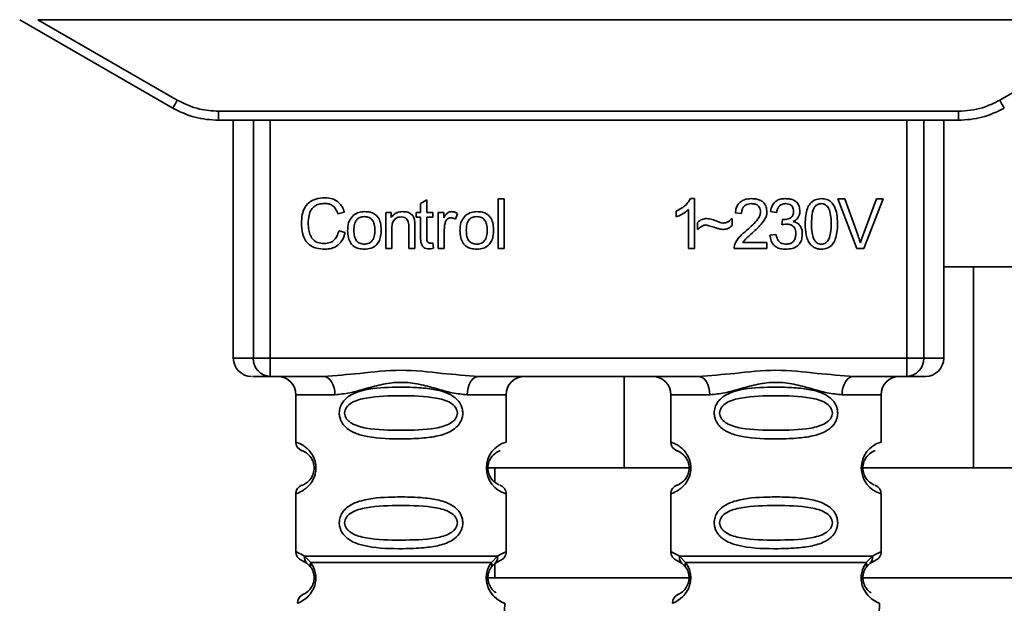
# Paper-space layout 'Blatt1' of a CAD drawing. Units: millimetres. Extents: x 0 to 5940, y 0 to 4200.
# Drawn here: x 1172 to 1226, y 2597 to 2629 of the extents above; entities that cross this region are included whole.
import ezdxf

# ---------------------------------------------------------------- set-up
doc = ezdxf.new("R2010")
doc.units = ezdxf.units.MM
doc.header["$LTSCALE"] = 10

psp = doc.layouts.new('Blatt1')

# ---------------------------------------------------------------- linework, layer by layer
at = {"color": 7, "linetype": 'Continuous', "lineweight": 35}
for p, q in [((1171.858, 2628.838), (1180.224, 2624.008)), ((1172.851, 2628.838), (1233.066, 2628.838)), ((1172.851, 2628.838), (1180.474, 2624.436)), ((1225.442, 2624.436), (1233.066, 2628.838)), ((1182.724, 2623.338), (1182.652, 2623.338)), ((1182.724, 2623.833), (1223.192, 2623.833)), ((1182.724, 2623.833), (1182.724, 2623.338)), ((1223.192, 2623.338), (1182.724, 2623.338)), ((1183.538, 2623.338), (1183.538, 2610.338)), ((1184.633, 2610.338), (1184.633, 2623.338)), ((1185.56, 2623.338), (1185.56, 2610.338)), ((1220.357, 2610.338), (1220.357, 2623.338)), ((1221.284, 2623.338), (1221.284, 2610.338)), ((1222.379, 2610.338), (1222.379, 2623.338)), ((1223.192, 2623.338), (1223.192, 2623.833)), ((1223.265, 2623.338), (1223.192, 2623.338)), ((1198.011, 2619.052), (1198.344, 2619.052)), ((1198.011, 2616.338), (1198.011, 2619.052)), ((1198.344, 2619.052), (1198.344, 2616.338)), ((1208.542, 2619.058), (1208.757, 2619.058)), ((1208.757, 2619.058), (1208.757, 2616.338)), ((1216.585, 2619.052), (1216.975, 2619.052)), ((1217.636, 2616.338), (1216.585, 2619.052)), ((1216.975, 2619.052), (1217.681, 2617.081)), ((1217.971, 2617.081), (1218.705, 2619.052)), ((1219.073, 2619.052), (1218.008, 2616.338)), ((1218.705, 2619.052), (1219.073, 2619.052)), ((1193.777, 2618.793), (1194.111, 2618.993)), ((1193.777, 2618.306), (1193.777, 2618.793)), ((1194.111, 2618.993), (1194.111, 2618.306)), ((1189.613, 2618.31), (1189.258, 2618.227)), ((1191.872, 2618.306), (1192.174, 2618.306)), ((1191.872, 2616.338), (1191.872, 2618.306)), ((1192.174, 2618.306), (1192.174, 2618.027)), ((1193.529, 2618.306), (1193.777, 2618.306)), ((1193.529, 2618.047), (1193.529, 2618.306)), ((1193.777, 2618.047), (1193.529, 2618.047)), ((1193.777, 2616.914), (1193.777, 2618.047)), ((1194.111, 2618.306), (1194.449, 2618.306)), ((1194.449, 2618.047), (1194.111, 2618.047)), ((1194.111, 2618.047), (1194.111, 2616.896)), ((1194.449, 2618.306), (1194.449, 2618.047)), ((1194.74, 2618.306), (1195.042, 2618.306)), ((1194.74, 2616.338), (1194.74, 2618.306)), ((1195.042, 2618.306), (1195.042, 2618.007)), ((1195.804, 2618.243), (1195.686, 2617.935)), ((1207.757, 2618.056), (1207.757, 2618.378)), ((1208.424, 2616.338), (1208.424, 2618.457)), ((1210.81, 2617.973), (1210.81, 2617.581)), ((1211.329, 2618.237), (1210.985, 2618.275)), ((1213.239, 2618.296), (1212.906, 2618.354)), ((1192.206, 2617.41), (1192.206, 2616.338)), ((1193.137, 2616.338), (1193.137, 2617.532)), ((1193.47, 2617.547), (1193.47, 2616.338)), ((1208.916, 2617.37), (1208.916, 2617.751)), ((1213.53, 2617.624), (1213.566, 2617.915)), ((1189.301, 2617.292), (1189.66, 2617.202)), ((1195.074, 2617.368), (1195.074, 2616.338)), ((1212.874, 2617.057), (1213.207, 2617.1)), ((1192.206, 2616.338), (1191.872, 2616.338)), ((1193.47, 2616.338), (1193.137, 2616.338)), ((1194.449, 2616.635), (1194.492, 2616.341)), ((1195.074, 2616.338), (1194.74, 2616.338)), ((1198.344, 2616.338), (1198.011, 2616.338)), ((1208.757, 2616.338), (1208.424, 2616.338)), ((1212.715, 2616.338), (1210.921, 2616.338)), ((1211.387, 2616.655), (1212.715, 2616.655)), ((1212.715, 2616.655), (1212.715, 2616.338)), ((1218.008, 2616.338), (1217.636, 2616.338)), ((1235.013, 2615.338), (1222.379, 2615.338)), ((1224.011, 2615.338), (1224.011, 2604.338)), ((1183.538, 2610.338), (1184.633, 2610.338)), ((1184.633, 2610.338), (1185.56, 2610.338)), ((1185.56, 2610.338), (1220.357, 2610.338)), ((1185.56, 2610.338), (1185.56, 2609.338)), ((1220.357, 2610.338), (1221.284, 2610.338)), ((1220.357, 2609.338), (1220.357, 2610.338)), ((1221.284, 2610.338), (1222.379, 2610.338)), ((1188.466, 2609.338), (1185.56, 2609.338)), ((1208.966, 2609.338), (1196.951, 2609.338)), ((1204.906, 2604.338), (1204.906, 2609.338)), ((1220.357, 2609.338), (1217.451, 2609.338)), ((1186.958, 2608.338), (1186.958, 2605.752)), ((1186.958, 2608.338), (1189.094, 2608.338)), ((1196.322, 2608.338), (1198.458, 2608.338)), ((1198.458, 2605.752), (1198.458, 2608.338)), ((1207.458, 2608.338), (1207.458, 2605.752)), ((1207.458, 2608.338), (1209.594, 2608.338)), ((1218.958, 2608.338), (1216.822, 2608.338)), ((1218.958, 2605.752), (1218.958, 2608.338)), ((1197.366, 2604.338), (1204.906, 2604.338)), ((1197.834, 2604.338), (1197.834, 2603.571)), ((1208.458, 2604.338), (1204.906, 2604.338)), ((1224.011, 2604.338), (1217.865, 2604.338)), ((1224.011, 2604.338), (1233.959, 2604.338)), ((1186.958, 2602.924), (1186.958, 2599.752)), ((1198.458, 2599.752), (1198.458, 2602.924)), ((1207.458, 2602.924), (1207.458, 2599.752)), ((1218.958, 2599.752), (1218.958, 2602.924)), ((1187.292, 2599.281), (1187.58, 2599.121)), ((1187.433, 2599.512), (1187.769, 2599.163)), ((1187.58, 2599.121), (1187.785, 2598.9)), ((1197.631, 2598.9), (1197.836, 2599.121)), ((1197.647, 2599.163), (1197.984, 2599.512)), ((1197.834, 2599.118), (1197.834, 2598.338)), ((1197.836, 2599.121), (1198.125, 2599.281)), ((1207.792, 2599.281), (1208.08, 2599.121)), ((1207.933, 2599.512), (1208.269, 2599.163)), ((1208.08, 2599.121), (1208.285, 2598.9)), ((1218.131, 2598.9), (1218.336, 2599.121)), ((1218.147, 2599.163), (1218.484, 2599.512)), ((1218.336, 2599.121), (1218.625, 2599.281)), ((1197.414, 2598.338), (1208.406, 2598.338)), ((1217.995, 2598.338), (1232.309, 2598.338)), ((1198.259, 2593.623), (1198.375, 2596.939)), ((1218.759, 2593.623), (1218.875, 2596.939))]:
    psp.add_line(p, q, dxfattribs=at)
at = {"color": 7, "linetype": 'Continuous', "lineweight": 35, "flags": 128}
for points in [[(1189.094, 2608.338), (1189.082, 2608.533), (1189.046, 2608.72), (1188.988, 2608.893), (1188.91, 2609.045), (1188.815, 2609.169), (1188.706, 2609.262), (1188.588, 2609.319), (1188.466, 2609.338)], [(1196.951, 2609.338), (1196.828, 2609.319), (1196.71, 2609.262), (1196.602, 2609.169), (1196.507, 2609.045), (1196.428, 2608.893), (1196.37, 2608.72), (1196.335, 2608.533), (1196.322, 2608.338)], [(1209.594, 2608.338), (1209.582, 2608.533), (1209.546, 2608.72), (1209.488, 2608.893), (1209.41, 2609.045), (1209.315, 2609.169), (1209.206, 2609.262), (1209.088, 2609.319), (1208.966, 2609.338)], [(1217.451, 2609.338), (1217.328, 2609.319), (1217.21, 2609.262), (1217.102, 2609.169), (1217.007, 2609.045), (1216.928, 2608.893), (1216.87, 2608.72), (1216.835, 2608.533), (1216.822, 2608.338)]]:
    psp.add_lwpolyline(points, dxfattribs=at)
at = {"color": 7, "linetype": 'Continuous', "lineweight": 35}
for centre, radius, start, end in [((1155.853, 2638.509), 28.359, 329.2468, 330.2494), ((1250.063, 2638.509), 28.359, 209.7506, 210.7532), ((1184.538, 2610.338), 1, 180, 270), ((1185.598, 2610.303), 0.966, 177.9134, 267.7491), ((1220.319, 2610.303), 0.966, 272.2509, 2.0866), ((1221.379, 2610.338), 1, 270, 0), ((1185.958, 2608.338), 1, 0, 90), ((1199.458, 2608.338), 1, 90, 180), ((1206.458, 2608.338), 1, 0, 90), ((1219.958, 2608.338), 1, 90, 180), ((1187.458, 2605.752), 0.5, 180, 250.5288), ((1198.84, 2604.338), 1.465, 105.1096, 254.8904), ((1207.958, 2605.752), 0.5, 180, 250.5288), ((1219.34, 2604.338), 1.465, 105.1096, 254.8904), ((1187.458, 2602.924), 0.5, 109.4712, 180), ((1207.958, 2602.924), 0.5, 109.4712, 180), ((1187.458, 2599.752), 0.5, 180, 250.5288), ((1207.958, 2599.752), 0.5, 180, 250.5288), ((1187.542, 2596.956), 0.5, 112.8915, 182), ((1208.042, 2596.956), 0.5, 112.8915, 182)]:
    psp.add_arc(centre, radius, start, end, dxfattribs=at)
for points, knots in [([(1180.474, 2624.436), (1180.874, 2624.244), (1181.588, 2623.9), (1182.377, 2623.854), (1182.724, 2623.833)], [0, 0, 0, 0, 0.559553, 1, 1, 1, 1]), ([(1223.192, 2623.833), (1223.635, 2623.867), (1224.425, 2623.926), (1225.131, 2624.28), (1225.442, 2624.436)], [0, 0, 0, 0, 0.559553, 1, 1, 1, 1]), ([(1180.224, 2624.008), (1180.624, 2623.812), (1181.413, 2623.424), (1182.291, 2623.366), (1182.724, 2623.338)], [0, 0, 0, 0, 0.50584, 1, 1, 1, 1]), ([(1223.192, 2623.338), (1223.626, 2623.366), (1224.503, 2623.424), (1225.293, 2623.812), (1225.692, 2624.008)], [0, 0, 0, 0, 0.494156, 1, 1, 1, 1]), ([(1187.263, 2617.718), (1187.27, 2617.875), (1187.282, 2618.164), (1187.416, 2618.556), (1187.664, 2618.869), (1188.06, 2619.073), (1188.373, 2619.09), (1188.542, 2619.1)], [0, 0, 0, 0, 0.218421, 0.401937, 0.566529, 0.765088, 1, 1, 1, 1]), ([(1188.542, 2619.1), (1188.686, 2619.091), (1188.956, 2619.073), (1189.288, 2618.885), (1189.504, 2618.618), (1189.575, 2618.416), (1189.613, 2618.31)], [0, 0, 0, 0, 0.296923, 0.558196, 0.766816, 1, 1, 1, 1]), ([(1207.757, 2618.378), (1207.95, 2618.478), (1208.269, 2618.643), (1208.465, 2618.94), (1208.542, 2619.058)], [0, 0, 0, 0, 0.605036, 1, 1, 1, 1]), ([(1210.985, 2618.275), (1210.997, 2618.364), (1211.021, 2618.531), (1211.128, 2618.753), (1211.302, 2618.929), (1211.558, 2619.042), (1211.757, 2619.052), (1211.865, 2619.058)], [0, 0, 0, 0, 0.204649, 0.382399, 0.548961, 0.756031, 1, 1, 1, 1]), ([(1211.865, 2619.058), (1211.961, 2619.054), (1212.137, 2619.046), (1212.376, 2618.968), (1212.568, 2618.823), (1212.693, 2618.59), (1212.704, 2618.405), (1212.71, 2618.305)], [0, 0, 0, 0, 0.222306, 0.408354, 0.573454, 0.769693, 1, 1, 1, 1]), ([(1212.906, 2618.354), (1212.935, 2618.471), (1212.988, 2618.689), (1213.196, 2618.926), (1213.453, 2619.042), (1213.628, 2619.052), (1213.721, 2619.058)], [0, 0, 0, 0, 0.302172, 0.560281, 0.765896, 1, 1, 1, 1]), ([(1213.721, 2619.058), (1213.811, 2619.054), (1213.977, 2619.047), (1214.2, 2618.974), (1214.381, 2618.839), (1214.498, 2618.621), (1214.509, 2618.449), (1214.514, 2618.355)], [0, 0, 0, 0, 0.222912, 0.409356, 0.574539, 0.770417, 1, 1, 1, 1]), ([(1214.805, 2617.676), (1214.81, 2617.832), (1214.818, 2618.116), (1214.907, 2618.499), (1215.066, 2618.806), (1215.339, 2619.026), (1215.57, 2619.047), (1215.689, 2619.058)], [0, 0, 0, 0, 0.253654, 0.460771, 0.631376, 0.809298, 1, 1, 1, 1]), ([(1215.689, 2619.058), (1215.791, 2619.05), (1215.986, 2619.035), (1216.245, 2618.874), (1216.439, 2618.594), (1216.556, 2618.181), (1216.567, 2617.857), (1216.573, 2617.676)], [0, 0, 0, 0, 0.163836, 0.314179, 0.475444, 0.706428, 1, 1, 1, 1]), ([(1188.535, 2618.793), (1188.432, 2618.787), (1188.239, 2618.777), (1187.979, 2618.659), (1187.776, 2618.444), (1187.651, 2618.117), (1187.64, 2617.861), (1187.634, 2617.72)], [0, 0, 0, 0, 0.1922538, 0.3592602, 0.5213954, 0.7356179, 1, 1, 1, 1]), ([(1189.258, 2618.227), (1189.222, 2618.322), (1189.153, 2618.498), (1188.967, 2618.685), (1188.752, 2618.78), (1188.609, 2618.789), (1188.535, 2618.793)], [0, 0, 0, 0, 0.304678, 0.568972, 0.774621, 1, 1, 1, 1]), ([(1211.857, 2618.783), (1211.798, 2618.78), (1211.687, 2618.774), (1211.537, 2618.716), (1211.417, 2618.609), (1211.34, 2618.441), (1211.333, 2618.309), (1211.329, 2618.237)], [0, 0, 0, 0, 0.206359, 0.38239, 0.545927, 0.751729, 1, 1, 1, 1]), ([(1212.366, 2618.313), (1212.363, 2618.367), (1212.358, 2618.466), (1212.304, 2618.601), (1212.203, 2618.707), (1212.047, 2618.773), (1211.924, 2618.779), (1211.857, 2618.783)], [0, 0, 0, 0, 0.202161, 0.375301, 0.538172, 0.746469, 1, 1, 1, 1]), ([(1213.728, 2618.783), (1213.657, 2618.777), (1213.522, 2618.765), (1213.365, 2618.644), (1213.276, 2618.479), (1213.252, 2618.36), (1213.239, 2618.296)], [0, 0, 0, 0, 0.27459, 0.524574, 0.741582, 1, 1, 1, 1]), ([(1214.17, 2618.361), (1214.168, 2618.409), (1214.164, 2618.498), (1214.116, 2618.619), (1214.029, 2618.714), (1213.893, 2618.774), (1213.786, 2618.78), (1213.728, 2618.783)], [0, 0, 0, 0, 0.205329, 0.380462, 0.543618, 0.750017, 1, 1, 1, 1]), ([(1215.319, 2618.589), (1215.292, 2618.539), (1215.232, 2618.429), (1215.161, 2618.121), (1215.154, 2617.864), (1215.149, 2617.677)], [0, 0, 0, 0, 0.179656, 0.400734, 1, 1, 1, 1]), ([(1215.685, 2618.783), (1215.648, 2618.78), (1215.578, 2618.775), (1215.478, 2618.738), (1215.389, 2618.676), (1215.343, 2618.619), (1215.319, 2618.589)], [0, 0, 0, 0, 0.256131, 0.492579, 0.732161, 1, 1, 1, 1]), ([(1216.229, 2617.677), (1216.224, 2617.838), (1216.216, 2618.12), (1216.135, 2618.445), (1216.025, 2618.626), (1215.929, 2618.717), (1215.813, 2618.773), (1215.729, 2618.779), (1215.685, 2618.783)], [0, 0, 0, 0, 0.355032, 0.618427, 0.722857, 0.81598, 0.905498, 1, 1, 1, 1]), ([(1189.787, 2617.322), (1189.792, 2617.417), (1189.799, 2617.594), (1189.878, 2617.886), (1190.011, 2618.04), (1190.09, 2618.13)], [0, 0, 0, 0, 0.320528, 0.601623, 1, 1, 1, 1]), ([(1190.09, 2618.13), (1190.192, 2618.2), (1190.379, 2618.329), (1190.604, 2618.342), (1190.706, 2618.349)], [0, 0, 0, 0, 0.54656, 1, 1, 1, 1]), ([(1190.706, 2618.073), (1190.661, 2618.071), (1190.575, 2618.067), (1190.455, 2618.031), (1190.353, 2617.972), (1190.27, 2617.887), (1190.207, 2617.778), (1190.143, 2617.591), (1190.136, 2617.434), (1190.131, 2617.323)], [0, 0, 0, 0, 0.125737, 0.239038, 0.345584, 0.452144, 0.565775, 0.692498, 1, 1, 1, 1]), ([(1190.706, 2618.349), (1190.811, 2618.343), (1191.005, 2618.333), (1191.268, 2618.226), (1191.476, 2618.028), (1191.606, 2617.721), (1191.617, 2617.482), (1191.624, 2617.35)], [0, 0, 0, 0, 0.201655, 0.374479, 0.537307, 0.745907, 1, 1, 1, 1]), ([(1191.28, 2617.334), (1191.275, 2617.443), (1191.268, 2617.598), (1191.205, 2617.782), (1191.142, 2617.889), (1191.059, 2617.973), (1190.957, 2618.032), (1190.837, 2618.067), (1190.752, 2618.071), (1190.706, 2618.073)], [0, 0, 0, 0, 0.30528, 0.431504, 0.545057, 0.651774, 0.758829, 0.873019, 1, 1, 1, 1]), ([(1192.174, 2618.027), (1192.216, 2618.081), (1192.299, 2618.188), (1192.511, 2618.322), (1192.688, 2618.338), (1192.799, 2618.349)], [0, 0, 0, 0, 0.28215, 0.550875, 1, 1, 1, 1]), ([(1192.728, 2618.058), (1192.668, 2618.054), (1192.556, 2618.048), (1192.405, 2617.976), (1192.288, 2617.846), (1192.216, 2617.649), (1192.209, 2617.495), (1192.206, 2617.41)], [0, 0, 0, 0, 0.1880665, 0.3525271, 0.5144204, 0.7311389, 1, 1, 1, 1]), ([(1193.137, 2617.532), (1193.135, 2617.592), (1193.131, 2617.701), (1193.089, 2617.848), (1193.012, 2617.966), (1192.885, 2618.047), (1192.782, 2618.054), (1192.728, 2618.058)], [0, 0, 0, 0, 0.2354772, 0.4302435, 0.597349, 0.7857808, 1, 1, 1, 1]), ([(1192.799, 2618.349), (1192.892, 2618.343), (1193.063, 2618.334), (1193.273, 2618.222), (1193.401, 2618.057), (1193.434, 2617.935), (1193.452, 2617.871)], [0, 0, 0, 0, 0.312664, 0.574738, 0.776203, 1, 1, 1, 1]), ([(1195.042, 2618.007), (1195.076, 2618.063), (1195.137, 2618.166), (1195.248, 2618.277), (1195.359, 2618.339), (1195.43, 2618.345), (1195.464, 2618.349)], [0, 0, 0, 0, 0.346337, 0.628583, 0.819455, 1, 1, 1, 1]), ([(1195.445, 2618.005), (1195.404, 2618.002), (1195.325, 2617.996), (1195.229, 2617.935), (1195.164, 2617.852), (1195.141, 2617.79), (1195.129, 2617.757)], [0, 0, 0, 0, 0.28223, 0.54083, 0.755643, 1, 1, 1, 1]), ([(1195.686, 2617.935), (1195.642, 2617.957), (1195.566, 2617.996), (1195.481, 2618.002), (1195.445, 2618.005)], [0, 0, 0, 0, 0.577679, 1, 1, 1, 1]), ([(1195.464, 2618.349), (1195.529, 2618.342), (1195.649, 2618.33), (1195.755, 2618.27), (1195.804, 2618.243)], [0, 0, 0, 0, 0.534001, 1, 1, 1, 1]), ([(1195.931, 2617.322), (1195.935, 2617.417), (1195.943, 2617.594), (1196.021, 2617.886), (1196.155, 2618.04), (1196.234, 2618.13)], [0, 0, 0, 0, 0.320528, 0.601623, 1, 1, 1, 1]), ([(1196.234, 2618.13), (1196.336, 2618.2), (1196.523, 2618.329), (1196.748, 2618.342), (1196.85, 2618.349)], [0, 0, 0, 0, 0.54656, 1, 1, 1, 1]), ([(1196.85, 2618.073), (1196.805, 2618.071), (1196.719, 2618.067), (1196.599, 2618.031), (1196.496, 2617.972), (1196.413, 2617.887), (1196.35, 2617.778), (1196.286, 2617.591), (1196.28, 2617.434), (1196.275, 2617.323)], [0, 0, 0, 0, 0.125737, 0.239038, 0.345584, 0.452144, 0.565775, 0.692498, 1, 1, 1, 1]), ([(1196.85, 2618.349), (1196.955, 2618.343), (1197.149, 2618.333), (1197.412, 2618.226), (1197.62, 2618.028), (1197.749, 2617.721), (1197.761, 2617.482), (1197.767, 2617.35)], [0, 0, 0, 0, 0.201655, 0.374479, 0.537307, 0.745907, 1, 1, 1, 1]), ([(1197.423, 2617.334), (1197.418, 2617.443), (1197.412, 2617.598), (1197.348, 2617.782), (1197.286, 2617.889), (1197.203, 2617.973), (1197.101, 2618.032), (1196.981, 2618.067), (1196.895, 2618.071), (1196.85, 2618.073)], [0, 0, 0, 0, 0.30528, 0.431504, 0.545057, 0.651774, 0.758829, 0.873019, 1, 1, 1, 1]), ([(1208.424, 2618.457), (1208.314, 2618.367), (1208.111, 2618.2), (1207.868, 2618.101), (1207.757, 2618.056)], [0, 0, 0, 0, 0.540555, 1, 1, 1, 1]), ([(1208.916, 2617.751), (1208.997, 2617.82), (1209.147, 2617.948), (1209.342, 2617.961), (1209.43, 2617.968)], [0, 0, 0, 0, 0.545318, 1, 1, 1, 1]), ([(1209.43, 2617.968), (1209.526, 2617.955), (1209.727, 2617.927), (1209.914, 2617.848), (1210.012, 2617.806)], [0, 0, 0, 0, 0.473899, 1, 1, 1, 1]), ([(1210.332, 2617.719), (1210.378, 2617.723), (1210.474, 2617.731), (1210.645, 2617.812), (1210.745, 2617.91), (1210.81, 2617.973)], [0, 0, 0, 0, 0.248294, 0.513002, 1, 1, 1, 1]), ([(1211.617, 2617.337), (1211.834, 2617.526), (1212.108, 2617.763), (1212.337, 2618.124), (1212.357, 2618.256), (1212.366, 2618.313)], [0, 0, 0, 0, 0.684027, 0.861842, 1, 1, 1, 1]), ([(1212.71, 2618.305), (1212.704, 2618.245), (1212.69, 2618.116), (1212.596, 2617.922), (1212.364, 2617.58), (1212.106, 2617.351), (1211.911, 2617.177)], [0, 0, 0, 0, 0.126025, 0.2739, 0.450507, 1, 1, 1, 1]), ([(1213.62, 2617.911), (1213.682, 2617.913), (1213.797, 2617.918), (1213.951, 2617.964), (1214.076, 2618.049), (1214.159, 2618.189), (1214.166, 2618.301), (1214.17, 2618.361)], [0, 0, 0, 0, 0.230705, 0.422289, 0.588617, 0.779865, 1, 1, 1, 1]), ([(1214.514, 2618.355), (1214.509, 2618.289), (1214.5, 2618.161), (1214.41, 2618.001), (1214.287, 2617.884), (1214.191, 2617.834), (1214.141, 2617.808)], [0, 0, 0, 0, 0.279858, 0.542566, 0.759122, 1, 1, 1, 1]), ([(1188.538, 2616.295), (1188.392, 2616.303), (1188.122, 2616.317), (1187.756, 2616.471), (1187.467, 2616.754), (1187.288, 2617.19), (1187.272, 2617.531), (1187.263, 2617.718)], [0, 0, 0, 0, 0.199061, 0.370266, 0.532882, 0.743035, 1, 1, 1, 1]), ([(1187.634, 2617.72), (1187.638, 2617.593), (1187.647, 2617.362), (1187.736, 2617.049), (1187.9, 2616.796), (1188.172, 2616.626), (1188.391, 2616.61), (1188.508, 2616.602)], [0, 0, 0, 0, 0.235107, 0.429626, 0.596669, 0.785319, 1, 1, 1, 1]), ([(1193.452, 2617.871), (1193.458, 2617.822), (1193.471, 2617.714), (1193.47, 2617.606), (1193.47, 2617.547)], [0, 0, 0, 0, 0.455529, 1, 1, 1, 1]), ([(1195.129, 2617.757), (1195.111, 2617.687), (1195.079, 2617.559), (1195.075, 2617.428), (1195.074, 2617.368)], [0, 0, 0, 0, 0.543955, 1, 1, 1, 1]), ([(1209.399, 2617.618), (1209.356, 2617.614), (1209.264, 2617.605), (1209.094, 2617.525), (1208.986, 2617.431), (1208.916, 2617.37)], [0, 0, 0, 0, 0.232412, 0.495161, 1, 1, 1, 1]), ([(1210.297, 2617.37), (1210.252, 2617.377), (1210.138, 2617.396), (1209.839, 2617.483), (1209.586, 2617.561), (1209.399, 2617.618)], [0, 0, 0, 0, 0.148329, 0.370565, 1, 1, 1, 1]), ([(1210.012, 2617.806), (1210.078, 2617.778), (1210.182, 2617.735), (1210.293, 2617.723), (1210.332, 2617.719)], [0, 0, 0, 0, 0.642837, 1, 1, 1, 1]), ([(1210.81, 2617.581), (1210.724, 2617.513), (1210.571, 2617.394), (1210.38, 2617.377), (1210.297, 2617.37)], [0, 0, 0, 0, 0.567539, 1, 1, 1, 1]), ([(1213.763, 2617.661), (1213.723, 2617.658), (1213.644, 2617.653), (1213.567, 2617.633), (1213.53, 2617.624)], [0, 0, 0, 0, 0.506621, 1, 1, 1, 1]), ([(1213.566, 2617.915), (1213.577, 2617.913), (1213.595, 2617.912), (1213.613, 2617.911), (1213.62, 2617.911)], [0, 0, 0, 0, 0.6203189, 1, 1, 1, 1]), ([(1214.292, 2617.135), (1214.289, 2617.195), (1214.284, 2617.305), (1214.228, 2617.455), (1214.124, 2617.575), (1213.961, 2617.65), (1213.833, 2617.657), (1213.763, 2617.661)], [0, 0, 0, 0, 0.209958, 0.388027, 0.551643, 0.755269, 1, 1, 1, 1]), ([(1214.141, 2617.808), (1214.226, 2617.782), (1214.386, 2617.732), (1214.554, 2617.56), (1214.635, 2617.355), (1214.643, 2617.216), (1214.647, 2617.142)], [0, 0, 0, 0, 0.288151, 0.544825, 0.756652, 1, 1, 1, 1]), ([(1215.073, 2616.573), (1215.027, 2616.646), (1214.925, 2616.804), (1214.824, 2617.18), (1214.813, 2617.478), (1214.805, 2617.676)], [0, 0, 0, 0, 0.224146, 0.486782, 1, 1, 1, 1]), ([(1215.149, 2617.677), (1215.154, 2617.515), (1215.162, 2617.233), (1215.243, 2616.909), (1215.351, 2616.727), (1215.447, 2616.636), (1215.562, 2616.58), (1215.646, 2616.574), (1215.689, 2616.571)], [0, 0, 0, 0, 0.355674, 0.619409, 0.723828, 0.816779, 0.90596, 1, 1, 1, 1]), ([(1215.689, 2616.571), (1215.732, 2616.574), (1215.815, 2616.58), (1215.931, 2616.636), (1216.026, 2616.727), (1216.135, 2616.908), (1216.216, 2617.233), (1216.224, 2617.515), (1216.229, 2617.677)], [0, 0, 0, 0, 0.093803, 0.182838, 0.275686, 0.379988, 0.6436, 1, 1, 1, 1]), ([(1216.573, 2617.676), (1216.568, 2617.519), (1216.56, 2617.236), (1216.471, 2616.854), (1216.312, 2616.546), (1216.039, 2616.327), (1215.808, 2616.306), (1215.689, 2616.295)], [0, 0, 0, 0, 0.253538, 0.460576, 0.631156, 0.809143, 1, 1, 1, 1]), ([(1188.508, 2616.602), (1188.618, 2616.611), (1188.827, 2616.626), (1189.076, 2616.795), (1189.23, 2617.029), (1189.276, 2617.2), (1189.301, 2617.292)], [0, 0, 0, 0, 0.283768, 0.538789, 0.752348, 1, 1, 1, 1]), ([(1189.66, 2617.202), (1189.611, 2617.05), (1189.52, 2616.768), (1189.231, 2616.467), (1188.889, 2616.316), (1188.659, 2616.303), (1188.538, 2616.295)], [0, 0, 0, 0, 0.301178, 0.562165, 0.768775, 1, 1, 1, 1]), ([(1190.706, 2616.295), (1190.602, 2616.301), (1190.407, 2616.311), (1190.143, 2616.422), (1189.935, 2616.627), (1189.805, 2616.941), (1189.794, 2617.187), (1189.787, 2617.322)], [0, 0, 0, 0, 0.198994, 0.370156, 0.532767, 0.742961, 1, 1, 1, 1]), ([(1190.131, 2617.323), (1190.136, 2617.212), (1190.143, 2617.055), (1190.206, 2616.867), (1190.269, 2616.758), (1190.352, 2616.673), (1190.454, 2616.613), (1190.575, 2616.577), (1190.661, 2616.573), (1190.706, 2616.571)], [0, 0, 0, 0, 0.306992, 0.433748, 0.54753, 0.654107, 0.760661, 0.874045, 1, 1, 1, 1]), ([(1191.624, 2617.35), (1191.619, 2617.23), (1191.61, 2617.01), (1191.515, 2616.713), (1191.339, 2616.474), (1191.054, 2616.317), (1190.828, 2616.303), (1190.706, 2616.295)], [0, 0, 0, 0, 0.224673, 0.412272, 0.577701, 0.772529, 1, 1, 1, 1]), ([(1190.706, 2616.571), (1190.751, 2616.573), (1190.837, 2616.577), (1190.957, 2616.613), (1191.059, 2616.674), (1191.142, 2616.761), (1191.205, 2616.871), (1191.268, 2617.062), (1191.275, 2617.221), (1191.28, 2617.334)], [0, 0, 0, 0, 0.12424, 0.236371, 0.342205, 0.448588, 0.562556, 0.690045, 1, 1, 1, 1]), ([(1194.24, 2616.311), (1194.187, 2616.315), (1194.087, 2616.321), (1193.953, 2616.388), (1193.849, 2616.51), (1193.786, 2616.692), (1193.78, 2616.835), (1193.777, 2616.914)], [0, 0, 0, 0, 0.182862, 0.3442, 0.505849, 0.72566, 1, 1, 1, 1]), ([(1194.111, 2616.896), (1194.112, 2616.865), (1194.113, 2616.809), (1194.133, 2616.733), (1194.168, 2616.672), (1194.227, 2616.629), (1194.276, 2616.626), (1194.301, 2616.624)], [0, 0, 0, 0, 0.24548, 0.447, 0.615925, 0.798522, 1, 1, 1, 1]), ([(1196.85, 2616.295), (1196.745, 2616.301), (1196.55, 2616.311), (1196.286, 2616.422), (1196.078, 2616.627), (1195.949, 2616.941), (1195.937, 2617.187), (1195.931, 2617.322)], [0, 0, 0, 0, 0.198994, 0.370156, 0.532767, 0.742961, 1, 1, 1, 1]), ([(1196.275, 2617.323), (1196.28, 2617.212), (1196.286, 2617.055), (1196.35, 2616.867), (1196.413, 2616.758), (1196.496, 2616.673), (1196.598, 2616.613), (1196.718, 2616.577), (1196.805, 2616.573), (1196.85, 2616.571)], [0, 0, 0, 0, 0.306992, 0.433748, 0.54753, 0.654107, 0.760661, 0.874045, 1, 1, 1, 1]), ([(1197.767, 2617.35), (1197.762, 2617.23), (1197.753, 2617.01), (1197.659, 2616.713), (1197.482, 2616.474), (1197.198, 2616.317), (1196.972, 2616.303), (1196.85, 2616.295)], [0, 0, 0, 0, 0.224673, 0.412272, 0.577701, 0.772529, 1, 1, 1, 1]), ([(1196.85, 2616.571), (1196.895, 2616.573), (1196.981, 2616.577), (1197.101, 2616.613), (1197.203, 2616.674), (1197.285, 2616.761), (1197.348, 2616.871), (1197.412, 2617.062), (1197.418, 2617.221), (1197.423, 2617.334)], [0, 0, 0, 0, 0.12424, 0.236371, 0.342205, 0.448588, 0.562556, 0.690045, 1, 1, 1, 1]), ([(1210.96, 2616.569), (1210.992, 2616.636), (1211.063, 2616.783), (1211.282, 2617.047), (1211.483, 2617.221), (1211.617, 2617.337)], [0, 0, 0, 0, 0.216403, 0.479331, 1, 1, 1, 1]), ([(1211.911, 2617.177), (1211.781, 2617.07), (1211.59, 2616.912), (1211.436, 2616.718), (1211.387, 2616.655)], [0, 0, 0, 0, 0.678838, 1, 1, 1, 1]), ([(1213.734, 2616.295), (1213.644, 2616.3), (1213.476, 2616.307), (1213.246, 2616.388), (1213.056, 2616.536), (1212.919, 2616.767), (1212.89, 2616.956), (1212.874, 2617.057)], [0, 0, 0, 0, 0.209684, 0.39078, 0.558089, 0.762245, 1, 1, 1, 1]), ([(1213.207, 2617.1), (1213.229, 2617.012), (1213.27, 2616.854), (1213.402, 2616.676), (1213.567, 2616.583), (1213.678, 2616.575), (1213.736, 2616.571)], [0, 0, 0, 0, 0.328357, 0.594762, 0.78972, 1, 1, 1, 1]), ([(1214.647, 2617.142), (1214.642, 2617.046), (1214.633, 2616.867), (1214.535, 2616.624), (1214.354, 2616.432), (1214.074, 2616.312), (1213.855, 2616.301), (1213.734, 2616.295)], [0, 0, 0, 0, 0.2027563, 0.3762698, 0.539193, 0.7471334, 1, 1, 1, 1]), ([(1213.736, 2616.571), (1213.799, 2616.574), (1213.916, 2616.579), (1214.075, 2616.639), (1214.201, 2616.75), (1214.281, 2616.924), (1214.288, 2617.06), (1214.292, 2617.135)], [0, 0, 0, 0, 0.209014, 0.386482, 0.55, 0.754191, 1, 1, 1, 1]), ([(1217.681, 2617.081), (1217.711, 2616.996), (1217.763, 2616.849), (1217.806, 2616.7), (1217.824, 2616.637)], [0, 0, 0, 0, 0.579396, 1, 1, 1, 1]), ([(1217.824, 2616.637), (1217.849, 2616.72), (1217.893, 2616.87), (1217.947, 2617.016), (1217.971, 2617.081)], [0, 0, 0, 0, 0.556662, 1, 1, 1, 1]), ([(1194.492, 2616.341), (1194.442, 2616.332), (1194.359, 2616.315), (1194.275, 2616.312), (1194.24, 2616.311)], [0, 0, 0, 0, 0.591734, 1, 1, 1, 1]), ([(1194.301, 2616.624), (1194.326, 2616.624), (1194.376, 2616.626), (1194.425, 2616.632), (1194.449, 2616.635)], [0, 0, 0, 0, 0.49957, 1, 1, 1, 1]), ([(1210.921, 2616.338), (1210.922, 2616.382), (1210.924, 2616.461), (1210.949, 2616.536), (1210.96, 2616.569)], [0, 0, 0, 0, 0.560739, 1, 1, 1, 1]), ([(1215.689, 2616.295), (1215.62, 2616.299), (1215.487, 2616.307), (1215.262, 2616.385), (1215.145, 2616.502), (1215.073, 2616.573)], [0, 0, 0, 0, 0.2975268, 0.5720774, 1, 1, 1, 1]), ([(1185.56, 2609.338), (1185.226, 2609.338), (1184.63, 2609.338), (1184.604, 2609.338), (1184.592, 2609.338)], [0, 0, 0, 0, 0.559545, 1, 1, 1, 1]), ([(1188.466, 2609.338), (1189.124, 2609.388), (1190.502, 2609.494), (1192.708, 2609.771), (1194.915, 2609.494), (1196.292, 2609.388), (1196.951, 2609.338)], [0, 0, 0, 0, 0.23916, 0.500012, 0.760859, 1, 1, 1, 1]), ([(1208.966, 2609.338), (1209.624, 2609.388), (1211.002, 2609.494), (1213.208, 2609.771), (1215.415, 2609.494), (1216.792, 2609.388), (1217.451, 2609.338)], [0, 0, 0, 0, 0.23916, 0.500012, 0.760859, 1, 1, 1, 1]), ([(1221.325, 2609.338), (1221.341, 2609.338), (1221.421, 2609.338), (1221.114, 2609.338), (1220.609, 2609.338), (1220.357, 2609.338)], [0, 0, 0, 0, 0.119173, 0.559613, 1, 1, 1, 1]), ([(1196.322, 2608.338), (1196.055, 2608.363), (1195.519, 2608.414), (1194.632, 2608.678), (1193.701, 2608.931), (1192.708, 2609.057), (1191.882, 2608.953), (1191.251, 2608.804), (1190.637, 2608.635), (1189.897, 2608.414), (1189.361, 2608.363), (1189.094, 2608.338)], [0, 0, 0, 0, 0.12455, 0.249954, 0.375378, 0.499928, 0.624498, 0.687186, 0.750025, 0.875449, 1, 1, 1, 1]), ([(1216.822, 2608.338), (1216.555, 2608.363), (1216.019, 2608.414), (1215.132, 2608.678), (1214.201, 2608.931), (1213.208, 2609.057), (1212.382, 2608.953), (1211.751, 2608.804), (1211.137, 2608.635), (1210.397, 2608.414), (1209.861, 2608.363), (1209.594, 2608.338)], [0, 0, 0, 0, 0.12455, 0.249954, 0.375378, 0.499928, 0.624498, 0.687186, 0.750025, 0.875449, 1, 1, 1, 1]), ([(1196.084, 2607.338), (1196.081, 2607.281), (1196.075, 2607.164), (1196.016, 2606.954), (1195.864, 2606.669), (1195.473, 2606.324), (1194.814, 2606.082), (1193.892, 2605.95), (1192.552, 2605.906), (1191.244, 2605.944), (1190.248, 2606.198), (1189.808, 2606.435), (1189.544, 2606.698), (1189.411, 2606.928), (1189.338, 2607.17), (1189.323, 2607.437), (1189.393, 2607.717), (1189.535, 2607.963), (1189.755, 2608.193), (1190.091, 2608.402), (1190.891, 2608.681), (1192.018, 2608.755), (1193.293, 2608.754), (1194.255, 2608.687), (1194.987, 2608.541), (1195.495, 2608.313), (1195.809, 2608.063), (1195.988, 2607.793), (1196.071, 2607.547), (1196.08, 2607.407), (1196.084, 2607.338)], [0, 0, 0, 0, 0.010201, 0.020756, 0.039226, 0.070013, 0.121443, 0.174894, 0.242728, 0.361314, 0.404184, 0.439328, 0.458912, 0.476594, 0.488781, 0.504547, 0.523557, 0.539799, 0.55772, 0.585196, 0.617386, 0.722103, 0.786619, 0.844175, 0.896553, 0.926986, 0.95317, 0.974931, 0.987752, 1, 1, 1, 1]), ([(1195.791, 2607.338), (1195.785, 2607.283), (1195.773, 2607.17), (1195.655, 2606.96), (1195.293, 2606.67), (1194.291, 2606.413), (1192.708, 2606.383), (1191.126, 2606.411), (1190.178, 2606.657), (1189.85, 2606.888), (1189.728, 2607.02), (1189.647, 2607.17), (1189.616, 2607.338), (1189.646, 2607.505), (1189.759, 2607.715), (1190.125, 2608.006), (1191.125, 2608.262), (1192.709, 2608.293), (1194.291, 2608.262), (1195.293, 2608.006), (1195.656, 2607.715), (1195.773, 2607.505), (1195.785, 2607.392), (1195.791, 2607.338)], [0, 0, 0, 0, 0.011634, 0.023932, 0.051138, 0.113547, 0.249964, 0.386378, 0.448774, 0.463369, 0.476129, 0.488517, 0.500058, 0.511545, 0.524007, 0.551227, 0.613625, 0.750035, 0.886454, 0.948843, 0.976063, 0.98857, 1, 1, 1, 1]), ([(1216.584, 2607.338), (1216.581, 2607.281), (1216.575, 2607.164), (1216.516, 2606.954), (1216.364, 2606.669), (1215.973, 2606.324), (1215.314, 2606.082), (1214.392, 2605.95), (1213.052, 2605.906), (1211.744, 2605.944), (1210.748, 2606.198), (1210.308, 2606.435), (1210.044, 2606.698), (1209.911, 2606.928), (1209.838, 2607.17), (1209.823, 2607.437), (1209.893, 2607.717), (1210.035, 2607.963), (1210.255, 2608.193), (1210.591, 2608.402), (1211.391, 2608.681), (1212.518, 2608.755), (1213.793, 2608.754), (1214.755, 2608.687), (1215.487, 2608.541), (1215.995, 2608.313), (1216.309, 2608.063), (1216.488, 2607.793), (1216.571, 2607.547), (1216.58, 2607.407), (1216.584, 2607.338)], [0, 0, 0, 0, 0.010201, 0.020756, 0.039226, 0.070013, 0.121443, 0.174894, 0.242728, 0.361314, 0.404184, 0.439328, 0.458912, 0.476594, 0.488781, 0.504547, 0.523557, 0.539799, 0.55772, 0.585196, 0.617386, 0.722103, 0.786619, 0.844175, 0.896553, 0.926986, 0.95317, 0.974931, 0.987752, 1, 1, 1, 1]), ([(1216.291, 2607.338), (1216.285, 2607.283), (1216.273, 2607.17), (1216.155, 2606.96), (1215.793, 2606.67), (1214.791, 2606.413), (1213.208, 2606.383), (1211.626, 2606.411), (1210.678, 2606.657), (1210.35, 2606.888), (1210.228, 2607.02), (1210.147, 2607.17), (1210.116, 2607.338), (1210.146, 2607.505), (1210.259, 2607.715), (1210.625, 2608.006), (1211.625, 2608.262), (1213.209, 2608.293), (1214.791, 2608.262), (1215.793, 2608.006), (1216.156, 2607.715), (1216.273, 2607.505), (1216.285, 2607.392), (1216.291, 2607.338)], [0, 0, 0, 0, 0.011634, 0.023932, 0.051138, 0.113547, 0.249964, 0.386378, 0.448774, 0.463369, 0.476129, 0.488517, 0.500058, 0.511545, 0.524007, 0.551227, 0.613625, 0.750035, 0.886454, 0.948843, 0.976063, 0.98857, 1, 1, 1, 1]), ([(1186.958, 2605.752), (1186.985, 2605.744), (1187.032, 2605.731), (1187.317, 2605.602), (1187.577, 2605.405), (1187.791, 2605.177), (1187.957, 2604.879), (1188.038, 2604.581), (1188.061, 2604.337), (1188.038, 2604.093), (1187.958, 2603.795), (1187.792, 2603.502), (1187.571, 2603.265), (1187.3, 2603.062), (1187.024, 2602.941), (1186.981, 2602.93), (1186.958, 2602.924)], [0, 0, 0, 0, 0.150725, 0.267591, 0.324108, 0.383898, 0.441886, 0.471397, 0.499961, 0.528883, 0.558089, 0.616222, 0.674351, 0.738405, 0.860657, 1, 1, 1, 1]), ([(1207.458, 2605.752), (1207.485, 2605.744), (1207.532, 2605.731), (1207.817, 2605.602), (1208.077, 2605.405), (1208.291, 2605.177), (1208.457, 2604.879), (1208.538, 2604.581), (1208.561, 2604.337), (1208.538, 2604.093), (1208.458, 2603.795), (1208.292, 2603.502), (1208.071, 2603.265), (1207.8, 2603.062), (1207.524, 2602.941), (1207.481, 2602.93), (1207.458, 2602.924)], [0, 0, 0, 0, 0.150725, 0.267591, 0.324108, 0.383898, 0.441886, 0.471397, 0.499961, 0.528883, 0.558089, 0.616222, 0.674351, 0.738405, 0.860657, 1, 1, 1, 1]), ([(1187.292, 2605.281), (1187.334, 2605.274), (1187.396, 2605.264), (1187.736, 2605.006), (1187.895, 2604.714), (1187.949, 2604.505), (1187.963, 2604.337), (1187.949, 2604.171), (1187.895, 2603.961), (1187.736, 2603.67), (1187.396, 2603.412), (1187.334, 2603.402), (1187.292, 2603.395)], [0, 0, 0, 0, 0.272886, 0.397681, 0.452115, 0.477196, 0.499978, 0.522952, 0.547878, 0.602315, 0.727127, 1, 1, 1, 1]), ([(1198.076, 2603.42), (1198.041, 2603.427), (1197.985, 2603.438), (1197.681, 2603.67), (1197.522, 2603.96), (1197.468, 2604.17), (1197.454, 2604.337), (1197.468, 2604.505), (1197.522, 2604.715), (1197.681, 2605.006), (1198.021, 2605.264), (1198.083, 2605.274), (1198.125, 2605.281)], [0, 0, 0, 0, 0.230139, 0.362309, 0.419934, 0.445981, 0.470624, 0.494792, 0.521315, 0.578949, 0.711099, 1, 1, 1, 1]), ([(1207.792, 2605.281), (1207.834, 2605.274), (1207.896, 2605.264), (1208.236, 2605.006), (1208.395, 2604.714), (1208.449, 2604.505), (1208.463, 2604.337), (1208.449, 2604.171), (1208.395, 2603.961), (1208.236, 2603.67), (1207.896, 2603.412), (1207.834, 2603.402), (1207.792, 2603.395)], [0, 0, 0, 0, 0.2728858, 0.3976805, 0.4521155, 0.4771959, 0.4999778, 0.5229523, 0.5478778, 0.6023147, 0.7271271, 1, 1, 1, 1]), ([(1218.576, 2603.42), (1218.541, 2603.427), (1218.485, 2603.438), (1218.181, 2603.67), (1218.022, 2603.96), (1217.968, 2604.17), (1217.954, 2604.337), (1217.968, 2604.505), (1218.022, 2604.715), (1218.181, 2605.006), (1218.521, 2605.264), (1218.583, 2605.274), (1218.625, 2605.281)], [0, 0, 0, 0, 0.230139, 0.3623093, 0.419934, 0.4459812, 0.4706237, 0.4947923, 0.5213153, 0.5789492, 0.7110987, 1, 1, 1, 1]), ([(1198.458, 2602.924), (1198.454, 2602.973), (1198.445, 2603.074), (1198.369, 2603.217), (1198.256, 2603.333), (1198.159, 2603.378), (1198.112, 2603.4)], [0, 0, 0, 0, 0.251104, 0.507195, 0.759591, 1, 1, 1, 1]), ([(1218.958, 2602.924), (1218.954, 2602.973), (1218.945, 2603.074), (1218.869, 2603.217), (1218.756, 2603.333), (1218.659, 2603.378), (1218.612, 2603.4)], [0, 0, 0, 0, 0.2511045, 0.5071952, 0.7595914, 1, 1, 1, 1]), ([(1196.084, 2601.338), (1196.081, 2601.281), (1196.075, 2601.164), (1196.016, 2600.954), (1195.864, 2600.669), (1195.473, 2600.324), (1194.814, 2600.082), (1193.892, 2599.95), (1192.552, 2599.906), (1191.244, 2599.944), (1190.248, 2600.198), (1189.808, 2600.435), (1189.544, 2600.698), (1189.411, 2600.928), (1189.338, 2601.17), (1189.323, 2601.437), (1189.393, 2601.717), (1189.535, 2601.963), (1189.755, 2602.193), (1190.091, 2602.402), (1190.891, 2602.681), (1192.018, 2602.755), (1193.293, 2602.754), (1194.255, 2602.687), (1194.987, 2602.541), (1195.495, 2602.313), (1195.809, 2602.063), (1195.988, 2601.793), (1196.071, 2601.547), (1196.08, 2601.407), (1196.084, 2601.338)], [0, 0, 0, 0, 0.010201, 0.020756, 0.039226, 0.070013, 0.121443, 0.174894, 0.242728, 0.361314, 0.404184, 0.439328, 0.458912, 0.476594, 0.488781, 0.504547, 0.523557, 0.539799, 0.55772, 0.585196, 0.617386, 0.722103, 0.786619, 0.844175, 0.896553, 0.926986, 0.95317, 0.974931, 0.987752, 1, 1, 1, 1]), ([(1216.584, 2601.338), (1216.581, 2601.281), (1216.575, 2601.164), (1216.516, 2600.954), (1216.364, 2600.669), (1215.973, 2600.324), (1215.314, 2600.082), (1214.392, 2599.95), (1213.052, 2599.906), (1211.744, 2599.944), (1210.748, 2600.198), (1210.308, 2600.435), (1210.044, 2600.698), (1209.911, 2600.928), (1209.838, 2601.17), (1209.823, 2601.437), (1209.893, 2601.717), (1210.035, 2601.963), (1210.255, 2602.193), (1210.591, 2602.402), (1211.391, 2602.681), (1212.518, 2602.755), (1213.793, 2602.754), (1214.755, 2602.687), (1215.487, 2602.541), (1215.995, 2602.313), (1216.309, 2602.063), (1216.488, 2601.793), (1216.571, 2601.547), (1216.58, 2601.407), (1216.584, 2601.338)], [0, 0, 0, 0, 0.010201, 0.020756, 0.039226, 0.070013, 0.121443, 0.174894, 0.242728, 0.361314, 0.404184, 0.439328, 0.458912, 0.476594, 0.488781, 0.504547, 0.523557, 0.539799, 0.55772, 0.585196, 0.617386, 0.722103, 0.786619, 0.844175, 0.896553, 0.926986, 0.95317, 0.974931, 0.987752, 1, 1, 1, 1]), ([(1195.791, 2601.338), (1195.785, 2601.283), (1195.773, 2601.17), (1195.655, 2600.96), (1195.293, 2600.67), (1194.291, 2600.413), (1192.708, 2600.383), (1191.126, 2600.411), (1190.178, 2600.657), (1189.85, 2600.888), (1189.728, 2601.02), (1189.647, 2601.17), (1189.616, 2601.338), (1189.646, 2601.505), (1189.759, 2601.715), (1190.125, 2602.006), (1191.125, 2602.262), (1192.709, 2602.293), (1194.291, 2602.262), (1195.293, 2602.006), (1195.656, 2601.715), (1195.773, 2601.505), (1195.785, 2601.392), (1195.791, 2601.338)], [0, 0, 0, 0, 0.011634, 0.023932, 0.051138, 0.113547, 0.249964, 0.386378, 0.448774, 0.463369, 0.476129, 0.488517, 0.500058, 0.511545, 0.524007, 0.551227, 0.613625, 0.750035, 0.886454, 0.948843, 0.976063, 0.98857, 1, 1, 1, 1]), ([(1216.291, 2601.338), (1216.285, 2601.283), (1216.273, 2601.17), (1216.155, 2600.96), (1215.793, 2600.67), (1214.791, 2600.413), (1213.208, 2600.383), (1211.626, 2600.411), (1210.678, 2600.657), (1210.35, 2600.888), (1210.228, 2601.02), (1210.147, 2601.17), (1210.116, 2601.338), (1210.146, 2601.505), (1210.259, 2601.715), (1210.625, 2602.006), (1211.625, 2602.262), (1213.209, 2602.293), (1214.791, 2602.262), (1215.793, 2602.006), (1216.156, 2601.715), (1216.273, 2601.505), (1216.285, 2601.392), (1216.291, 2601.338)], [0, 0, 0, 0, 0.011634, 0.023932, 0.051138, 0.113547, 0.249964, 0.386378, 0.448774, 0.463369, 0.476129, 0.488517, 0.500058, 0.511545, 0.524007, 0.551227, 0.613625, 0.750035, 0.886454, 0.948843, 0.976063, 0.98857, 1, 1, 1, 1]), ([(1186.958, 2599.752), (1186.981, 2599.75), (1187.025, 2599.745), (1187.299, 2599.588), (1187.433, 2599.512)], [0, 0, 0, 0, 0.515102, 1, 1, 1, 1]), ([(1197.984, 2599.512), (1198.109, 2599.586), (1198.366, 2599.738), (1198.501, 2599.768), (1198.458, 2599.752), (1198.458, 2599.752)], [0, 0, 0, 0, 0.48768, 0.999896, 1, 1, 1, 1]), ([(1198.125, 2599.281), (1198.171, 2599.301), (1198.265, 2599.344), (1198.373, 2599.459), (1198.445, 2599.599), (1198.454, 2599.702), (1198.458, 2599.752)], [0, 0, 0, 0, 0.243986, 0.5, 0.756014, 1, 1, 1, 1]), ([(1207.458, 2599.752), (1207.481, 2599.75), (1207.525, 2599.745), (1207.799, 2599.588), (1207.933, 2599.512)], [0, 0, 0, 0, 0.515102, 1, 1, 1, 1]), ([(1218.484, 2599.512), (1218.609, 2599.586), (1218.866, 2599.738), (1219.001, 2599.768), (1218.958, 2599.752), (1218.958, 2599.752)], [0, 0, 0, 0, 0.48768, 0.999896, 1, 1, 1, 1]), ([(1218.625, 2599.281), (1218.671, 2599.301), (1218.765, 2599.344), (1218.873, 2599.459), (1218.945, 2599.599), (1218.954, 2599.702), (1218.958, 2599.752)], [0, 0, 0, 0, 0.243986, 0.5, 0.756014, 1, 1, 1, 1]), ([(1187.769, 2599.163), (1187.816, 2599.095), (1187.904, 2598.965), (1188.007, 2598.704), (1188.06, 2598.411), (1188.044, 2598.111), (1187.972, 2597.837), (1187.822, 2597.533), (1187.534, 2597.197), (1187.144, 2596.971), (1187.079, 2596.951), (1187.042, 2596.938)], [0, 0, 0, 0, 0.064193, 0.122042, 0.181033, 0.239778, 0.297299, 0.360828, 0.486293, 0.704662, 1, 1, 1, 1]), ([(1187.58, 2599.121), (1187.555, 2599.144), (1187.503, 2599.192), (1187.453, 2599.289), (1187.426, 2599.398), (1187.43, 2599.475), (1187.433, 2599.512)], [0, 0, 0, 0, 0.2463387, 0.5, 0.7536613, 1, 1, 1, 1]), ([(1187.785, 2598.9), (1187.775, 2598.918), (1187.755, 2598.954), (1187.743, 2599.019), (1187.746, 2599.09), (1187.762, 2599.139), (1187.769, 2599.163)], [0, 0, 0, 0, 0.2477776, 0.5, 0.7522224, 1, 1, 1, 1]), ([(1198.375, 2596.939), (1198.337, 2596.95), (1198.273, 2596.971), (1197.883, 2597.198), (1197.594, 2597.532), (1197.445, 2597.837), (1197.372, 2598.11), (1197.357, 2598.411), (1197.409, 2598.704), (1197.513, 2598.965), (1197.601, 2599.095), (1197.647, 2599.163)], [0, 0, 0, 0, 0.295557, 0.513717, 0.639169, 0.702596, 0.760149, 0.818976, 0.877993, 0.935765, 1, 1, 1, 1]), ([(1197.647, 2599.163), (1197.655, 2599.139), (1197.67, 2599.09), (1197.673, 2599.02), (1197.662, 2598.954), (1197.642, 2598.918), (1197.631, 2598.9)], [0, 0, 0, 0, 0.2477726, 0.4999892, 0.7522113, 1, 1, 1, 1]), ([(1197.984, 2599.512), (1197.986, 2599.475), (1197.991, 2599.398), (1197.963, 2599.29), (1197.913, 2599.193), (1197.862, 2599.145), (1197.836, 2599.121)], [0, 0, 0, 0, 0.246335, 0.499993, 0.753655, 1, 1, 1, 1]), ([(1208.269, 2599.163), (1208.316, 2599.095), (1208.404, 2598.965), (1208.507, 2598.704), (1208.56, 2598.411), (1208.544, 2598.111), (1208.472, 2597.837), (1208.322, 2597.533), (1208.034, 2597.197), (1207.644, 2596.971), (1207.579, 2596.951), (1207.542, 2596.938)], [0, 0, 0, 0, 0.064193, 0.122042, 0.181033, 0.239778, 0.297299, 0.360828, 0.486293, 0.704662, 1, 1, 1, 1]), ([(1208.08, 2599.121), (1208.055, 2599.144), (1208.003, 2599.192), (1207.953, 2599.289), (1207.926, 2599.398), (1207.93, 2599.475), (1207.933, 2599.512)], [0, 0, 0, 0, 0.246339, 0.5, 0.753661, 1, 1, 1, 1]), ([(1208.285, 2598.9), (1208.275, 2598.918), (1208.255, 2598.954), (1208.243, 2599.019), (1208.246, 2599.09), (1208.262, 2599.139), (1208.269, 2599.163)], [0, 0, 0, 0, 0.247778, 0.5, 0.752222, 1, 1, 1, 1]), ([(1218.875, 2596.939), (1218.837, 2596.95), (1218.773, 2596.971), (1218.383, 2597.198), (1218.094, 2597.532), (1217.945, 2597.837), (1217.872, 2598.11), (1217.857, 2598.411), (1217.909, 2598.704), (1218.013, 2598.965), (1218.101, 2599.095), (1218.147, 2599.163)], [0, 0, 0, 0, 0.295557, 0.513717, 0.639169, 0.702596, 0.760149, 0.818976, 0.877993, 0.935765, 1, 1, 1, 1]), ([(1218.147, 2599.163), (1218.155, 2599.139), (1218.17, 2599.09), (1218.173, 2599.02), (1218.162, 2598.954), (1218.142, 2598.918), (1218.131, 2598.9)], [0, 0, 0, 0, 0.247773, 0.499989, 0.752211, 1, 1, 1, 1]), ([(1218.484, 2599.512), (1218.486, 2599.475), (1218.491, 2599.398), (1218.463, 2599.29), (1218.413, 2599.193), (1218.362, 2599.145), (1218.336, 2599.121)], [0, 0, 0, 0, 0.246335, 0.499993, 0.753655, 1, 1, 1, 1]), ([(1187.785, 2598.9), (1187.813, 2598.856), (1187.865, 2598.773), (1187.92, 2598.625), (1187.947, 2598.496), (1187.958, 2598.397), (1187.959, 2598.296), (1187.947, 2598.165), (1187.909, 2598.01), (1187.816, 2597.805), (1187.62, 2597.561), (1187.397, 2597.436), (1187.364, 2597.423), (1187.347, 2597.417)], [0, 0, 0, 0, 0.0587454, 0.1105814, 0.135315, 0.1591598, 0.1829866, 0.2075619, 0.2573532, 0.3158394, 0.4403305, 0.7138401, 1, 1, 1, 1]), ([(1197.904, 2597.519), (1197.852, 2597.549), (1197.766, 2597.598), (1197.6, 2597.806), (1197.508, 2598.01), (1197.47, 2598.165), (1197.458, 2598.297), (1197.458, 2598.397), (1197.469, 2598.497), (1197.497, 2598.625), (1197.552, 2598.773), (1197.603, 2598.855), (1197.631, 2598.9)], [0, 0, 0, 0, 0.302289, 0.499522, 0.592138, 0.670991, 0.710162, 0.747885, 0.785797, 0.825515, 0.905684, 1, 1, 1, 1]), ([(1208.285, 2598.9), (1208.313, 2598.856), (1208.365, 2598.773), (1208.42, 2598.625), (1208.447, 2598.496), (1208.458, 2598.397), (1208.459, 2598.296), (1208.447, 2598.165), (1208.409, 2598.01), (1208.316, 2597.805), (1208.12, 2597.561), (1207.897, 2597.436), (1207.864, 2597.423), (1207.847, 2597.417)], [0, 0, 0, 0, 0.058745, 0.110581, 0.135315, 0.15916, 0.182987, 0.207562, 0.257353, 0.315839, 0.44033, 0.71384, 1, 1, 1, 1]), ([(1218.404, 2597.519), (1218.352, 2597.549), (1218.266, 2597.598), (1218.1, 2597.806), (1218.008, 2598.01), (1217.97, 2598.165), (1217.958, 2598.297), (1217.958, 2598.397), (1217.969, 2598.497), (1217.997, 2598.625), (1218.052, 2598.773), (1218.103, 2598.855), (1218.131, 2598.9)], [0, 0, 0, 0, 0.302289, 0.499522, 0.592138, 0.670991, 0.710162, 0.747885, 0.785797, 0.825515, 0.905684, 1, 1, 1, 1]), ([(1197.44, 2597.887), (1197.443, 2597.876), (1197.469, 2597.768), (1197.6, 2597.538), (1197.902, 2597.168), (1198.288, 2596.97), (1198.345, 2596.949), (1198.375, 2596.939)], [0, 0, 0, 0, 0.0102629, 0.0997336, 0.2764259, 0.6285556, 1, 1, 1, 1]), ([(1217.94, 2597.887), (1217.943, 2597.876), (1217.969, 2597.768), (1218.1, 2597.538), (1218.402, 2597.168), (1218.788, 2596.97), (1218.845, 2596.949), (1218.875, 2596.939)], [0, 0, 0, 0, 0.010263, 0.099734, 0.276426, 0.628556, 1, 1, 1, 1])]:
    psp.add_open_spline(points, degree=3, knots=knots, dxfattribs=at)
for points in [[(1187.433, 2599.512), (1187.697, 2599.512), (1188.226, 2599.512), (1189.513, 2599.512), (1191.037, 2599.512), (1192.708, 2599.512), (1194.379, 2599.512), (1195.903, 2599.512), (1197.19, 2599.512), (1197.719, 2599.512), (1197.984, 2599.512)], [(1187.769, 2599.163), (1188.054, 2599.163), (1188.624, 2599.163), (1189.839, 2599.163), (1191.221, 2599.163), (1192.708, 2599.163), (1194.196, 2599.163), (1195.578, 2599.163), (1196.793, 2599.163), (1197.362, 2599.163), (1197.647, 2599.163)], [(1207.933, 2599.512), (1208.197, 2599.512), (1208.726, 2599.512), (1210.013, 2599.512), (1211.537, 2599.512), (1213.208, 2599.512), (1214.879, 2599.512), (1216.403, 2599.512), (1217.69, 2599.512), (1218.219, 2599.512), (1218.484, 2599.512)], [(1208.269, 2599.163), (1208.554, 2599.163), (1209.124, 2599.163), (1210.339, 2599.163), (1211.721, 2599.163), (1213.208, 2599.163), (1214.696, 2599.163), (1216.078, 2599.163), (1217.293, 2599.163), (1217.862, 2599.163), (1218.147, 2599.163)]]:
    psp.add_open_spline(points, degree=3, dxfattribs=at)

doc.saveas('drawing.dxf')
